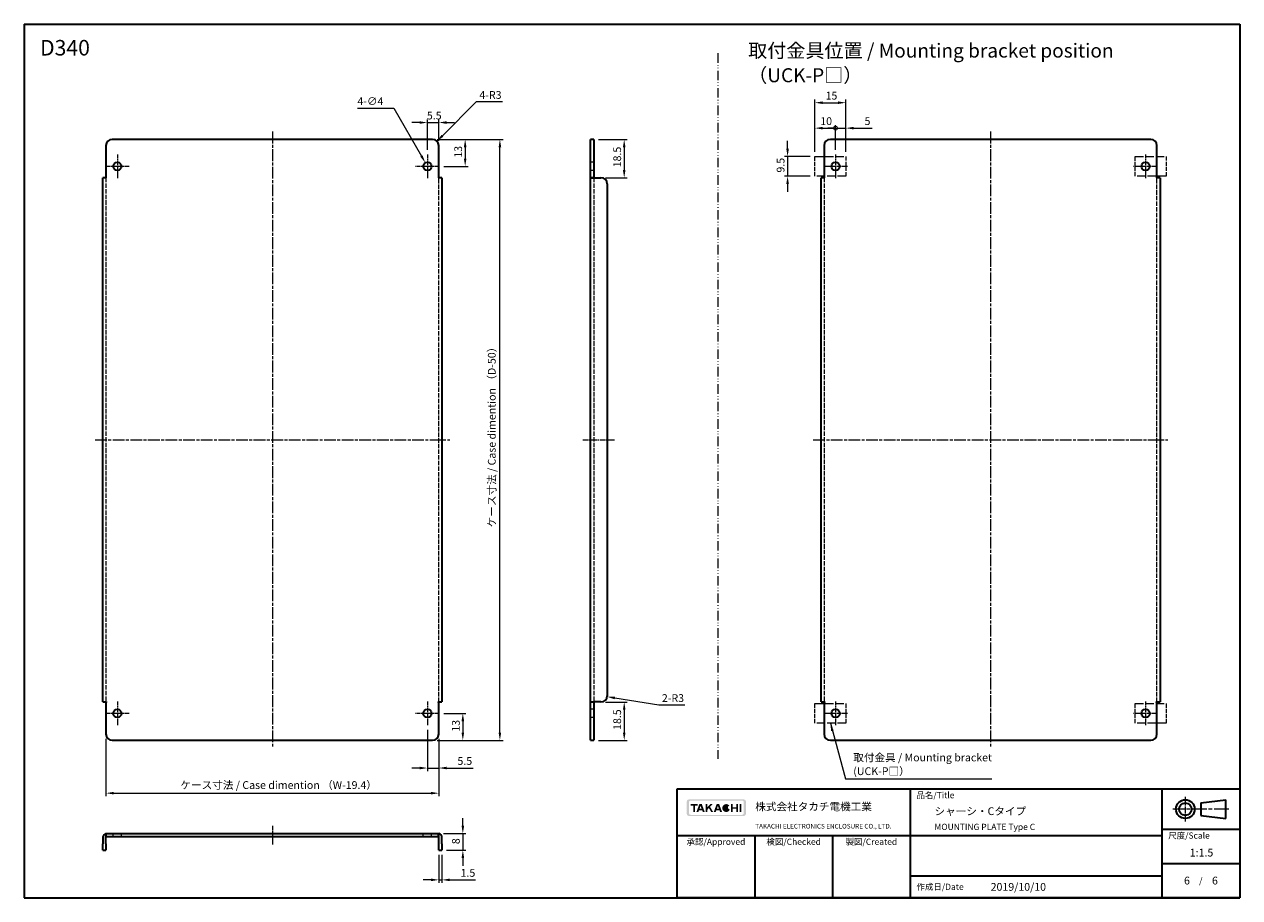
# Model space of a CAD drawing. Units: millimetres. Extents: x 14 to 3193, y 8 to 430.
# Drawn here: x 2606 to 3193, y 8 to 430 of the extents above; entities that cross this region are included whole.
import ezdxf
from ezdxf.enums import TextEntityAlignment as Align

# ---------------------------------------------------------------- set-up
doc = ezdxf.new("R2010")
doc.units = ezdxf.units.MM
for name, pattern in [('CHAIN', [0.3543, 0.2362, -0.0295, 0.0591, -0.0295]), ('DASH_DOUBLE_DOT', [0.4398, 0.24, -0.06, 0.0098, -0.06, 0.01, -0.06]), ('DASHED', [0.2067, 0.1654, -0.0413])]:
    doc.linetypes.add(name, pattern=pattern)
doc.layers.get('Defpoints').update_dxf_attribs({"lineweight": 25})
for name, color, linetype, lineweight in [('Border (ISO)', 7, 'Continuous', 35), ('Dimension (ISO)', 7, 'Continuous', 18), ('Dimension (ISO) @ 1', 7, 'Continuous', 18), ('Hidden (ISO)', 7, 'DASHED', 18), ('Sketch Geometry (ISO)', 7, 'Continuous', 18), ('Symbol (ISO) @ 1', 7, 'Continuous', 18), ('Title (ISO)', 7, 'Continuous', 35), ('Visible (ISO)', 7, 'Continuous', 35)]:
    doc.layers.add(name, color=color, linetype=linetype, lineweight=lineweight)
for name, color, linetype, lineweight, true_color in [('Center Mark (ISO)', 7, 'Continuous', 18, 0x80ffff), ('Centerline (ISO)', 7, 'Continuous', 18, 0x80ffff), ('Hatch (ISO)', 1, 'Continuous', 18, 0xff0000)]:
    doc.layers.add(name, color=color, linetype=linetype, lineweight=lineweight, true_color=true_color)
doc.styles.add('Note Text (TK)', font='txt')
doc.styles.add('文字スタイル67', font='arial.ttf')
doc.dimstyles.new('Default - Method 1b (TK)', dxfattribs={"dimtxt": 2.5, "dimasz": 2.5, "dimexe": 1, "dimexo": 1.5, "dimgap": 1, "dimtad": 1, "dimtoh": 1, "dimrnd": 1e-08, "dimdsep": 46, "dimtxsty": 'Note Text (TK)', "dimcen": 0.09, "dimdle": 5, "dimclrd": 100, "dimclre": 100, "dimclrt": 7, "dimadec": 1, "dimazin": 1, "dimtfac": 1, "dimtmove": 0, "dimatfit": 3, "dimfxl": 0, "dimtolj": 1, "dimlwd": -1, "dimlwe": -1, "dimarcsym": 0})
doc.dimstyles.new('Default - Method 1b (TK)$7', dxfattribs={"dimtxt": 2.5, "dimasz": 2.5, "dimexe": 1, "dimexo": 1.5, "dimgap": 1, "dimtad": 1, "dimtoh": 1, "dimrnd": 1e-08, "dimdsep": 46, "dimtxsty": 'Note Text (TK)', "dimcen": 0.09, "dimdle": 5, "dimclrd": 256, "dimclre": 100, "dimclrt": 7, "dimadec": 1, "dimazin": 1, "dimtfac": 1, "dimtmove": 0, "dimatfit": 3, "dimfxl": 0, "dimtolj": 1, "dimlwd": -1, "dimlwe": -1, "dimarcsym": 0})

# ---------------------------------------------------------------- blocks, each defined once
blk = doc.blocks.new('図面枠 tk図枠')
at = {"layer": 'Border (ISO)'}
for p, q in [((14.5, 289), (405.5, 289)), ((14.5, 289), (14.5, 8)), ((405.5, 289), (405.5, 8)), ((14.5, 8), (405.5, 8))]:
    blk.add_line(p, q, dxfattribs=at)
blk = doc.blocks.new('表題欄 tk表題欄')
at = {"layer": 'Hatch (ISO)'}
h = blk.add_hatch(color=256, dxfattribs=at)
edge = h.paths.add_edge_path(flags=0)
edge.add_arc((95.58, 236.3), 0.596, 270, 360)
edge.add_line((96.17, 236.3), (96.17, 239.71))
edge.add_arc((95.58, 239.71), 0.596, 0, 90)
edge.add_line((95.58, 240.31), (79.14, 240.31))
edge.add_arc((79.14, 239.71), 0.596, 90, 180)
edge.add_line((78.54, 239.71), (78.54, 236.3))
edge.add_arc((79.14, 236.3), 0.596, 180, 270)
edge.add_line((79.14, 235.7), (95.58, 235.7))
edge = h.paths.add_edge_path()
edge.add_line((77.84, 239.96), (77.84, 236.05))
edge.add_arc((78.54, 236.05), 0.702, 180, 270)
edge.add_line((78.54, 235.35), (96.17, 235.35))
edge.add_arc((96.17, 236.05), 0.702, 270, 360)
edge.add_line((96.87, 236.05), (96.87, 239.96))
edge.add_arc((96.17, 239.96), 0.702, 0, 90)
edge.add_line((96.17, 240.66), (78.54, 240.66))
edge.add_arc((78.54, 239.96), 0.702, 90, 180)
for points in [[(79.07, 239.15), (79.07, 238.66), (79.92, 238.66), (79.92, 236.66), (80.51, 236.66), (80.51, 238.66), (81.36, 238.66), (81.36, 239.15)], [(85.68, 236.66), (84.94, 237.89), (84.42, 237.32), (84.42, 236.66), (83.9, 236.66), (83.9, 239.15), (84.42, 239.15), (84.42, 238.1), (85.39, 239.15), (86.11, 239.15), (85.32, 238.3), (86.3, 236.66)], [(92.09, 239.15), (92.09, 236.66), (92.61, 236.66), (92.61, 237.66), (93.77, 237.66), (93.77, 236.66), (94.29, 236.66), (94.29, 239.15), (93.77, 239.15), (93.77, 238.15), (92.61, 238.15), (92.61, 239.15)], [(94.84, 239.15), (94.84, 236.66), (95.36, 236.66), (95.36, 239.15)]]:
    blk.add_hatch(color=256, dxfattribs=at).paths.add_polyline_path(points)
h = blk.add_hatch(color=256, dxfattribs=at)
h.paths.add_polyline_path([(82.59, 237.71), (81.95, 237.71), (82.27, 238.58)], flags=0)
h.paths.add_polyline_path([(82.78, 237.2), (81.76, 237.2), (81.57, 236.66), (80.95, 236.66), (81.86, 239.15), (82.68, 239.15), (83.59, 236.66), (82.98, 236.66)])
h = blk.add_hatch(color=256, dxfattribs=at)
h.paths.add_polyline_path([(87.53, 237.71), (88.16, 237.71), (87.85, 238.58)], flags=0)
h.paths.add_polyline_path([(87.14, 236.66), (87.34, 237.2), (88.35, 237.2), (88.55, 236.66), (89.17, 236.66), (88.25, 239.15), (87.44, 239.15), (86.52, 236.66)])
h = blk.add_hatch(color=256, dxfattribs=at)
edge = h.paths.add_edge_path()
edge.add_arc((90.52, 237.9), 1.27, 38.5505, 336.582)
edge.add_line((91.69, 237.4), (91.17, 237.62))
edge.add_ellipse((90.52, 237.9), major_axis=(0, -0.8), ratio=0.867347, start_angle=124.651, end_angle=429.4109, ccw=False)
edge.add_line((91.09, 238.36), (91.52, 238.7))
at = {"layer": 'Title (ISO)'}
for p, q in [((74.71, 244.05), (255.71, 244.05)), ((74.71, 209.05), (74.71, 244.05)), ((149.71, 244.05), (149.71, 209.05)), ((230.71, 244.05), (230.71, 209.05)), ((255.71, 244.05), (255.71, 209.05)), ((243.21, 239.55), (251.21, 240.55)), ((243.21, 239.55), (243.21, 235.55)), ((251.21, 234.55), (251.21, 240.55)), ((243.21, 235.55), (251.21, 234.55)), ((230.71, 231.05), (255.71, 231.05)), ((74.71, 229.05), (230.71, 229.05)), ((99.71, 229.05), (99.71, 209.05)), ((124.71, 229.05), (124.71, 209.05)), ((230.71, 220.05), (255.71, 220.05)), ((149.71, 216.05), (230.71, 216.05)), ((255.71, 209.05), (74.71, 209.05))]:
    blk.add_line(p, q, dxfattribs=at)
at = {"layer": 'Title (ISO)', "color": 4, "linetype": 'CHAIN', "lineweight": 18, "ltscale": 8.88956, "true_color": 0x00ffff}
blk.add_line((238.21, 241.55), (238.21, 233.55), dxfattribs=at)
at = {"layer": 'Title (ISO)', "color": 4, "linetype": 'CHAIN', "lineweight": 18, "ltscale": 20.001633, "true_color": 0x00ffff}
blk.add_line((252.21, 237.55), (234.21, 237.55), dxfattribs=at)
at = {"layer": 'Title (ISO)'}
for radius in [3, 2]:
    blk.add_circle((238.21, 237.55), radius, dxfattribs=at)
at = {"layer": 'Title (ISO)', "color": 1, "true_color": 0xff0000, "char_height": 2, "line_spacing_factor": 1.5, "style": 'Note Text (TK)'}
for s, insert, attachment_point in [('\\fＭＳ Ｐゴシック|b0|i0;\\H2.0000;品名/Title', (151.71, 242.05), 4), ('\\fＭＳ Ｐゴシック|b0|i0;\\H2.0000;承認/Approved', (87.21, 227.05), 5), ('\\fＭＳ Ｐゴシック|b0|i0;\\H2.0000;検図/Checked', (112.21, 227.05), 5), ('\\fＭＳ Ｐゴシック|b0|i0;\\H2.0000;製図/Created', (137.21, 227.05), 5), ('\\fＭＳ Ｐゴシック|b0|i0;\\H2.0000;尺度/Scale', (232.71, 229.05), 4), ('\\fＭＳ Ｐゴシック|b0|i0;\\H2.0000;作成日/Date', (151.71, 212.55), 4)]:
    blk.add_mtext(s, dxfattribs=dict(at, insert=insert, attachment_point=attachment_point))
at = {"layer": 'Title (ISO)', "color": 7, "line_spacing_factor": 1.5, "style": 'Note Text (TK)'}
for s, insert, char_height, attachment_point in [('株式会社タカチ電機工業', (99.87, 238.05), 2.5, 4), ('\\fArial|b0|i0;\\H1.4986;TAKACHI ELECTRONICS ENCLOSURE CO., LTD.', (99.87, 232.05), 1.4986, 4), ('\\fＭＳ Ｐゴシック|b0|i0;\\H2.0000;/', (243.21, 214.55), 2, 5)]:
    blk.add_mtext(s, dxfattribs=dict(at, insert=insert, char_height=char_height, attachment_point=attachment_point))
at = {"layer": 'Title (ISO)', "color": 7}
for tag, p, height, style in [('<品名>_001', (157.54, 235.63), 2.5, 'Note Text (TK)'), ('<Title>_001', (157.5, 230.83), 2, '文字スタイル67'), ('<ページ_No.>_001', (237.95, 213.3), 2.5, 'Note Text (TK)'), ('<総ページ数>_001', (246.8, 213.3), 2.5, 'Note Text (TK)'), ('作成日_001', (175.59, 211.28), 2.5, 'Note Text (TK)')]:
    blk.add_attdef(tag, p, '', height=height, dxfattribs=dict(at, style=style))
at = {"layer": 'Title (ISO)', "color": 7, "style": 'Note Text (TK)'}
blk.add_attdef('<尺度>', text='', height=2.5, dxfattribs=at).set_placement((243.21, 223.55), align=Align.MIDDLE_CENTER)
blk = doc.blocks.new('*D85')
at = {"layer": 'Defpoints', "color": 0, "transparency": 16777216}
for p in [(2806.02, 382.09), (2806.02, 370.94), (2800.52, 366.69)]:
    blk.add_point(p, dxfattribs=at)
at = {"layer": 'Dimension (ISO)', "color": 100, "transparency": 16777216}
for p, q in [((2796.77, 382.09), (2793.02, 382.09)), ((2800.52, 368.94), (2800.52, 383.59)), ((2800.52, 382.09), (2806.02, 382.09)), ((2806.02, 373.19), (2806.02, 383.59)), ((2809.77, 382.09), (2813.52, 382.09))]:
    blk.add_line(p, q, dxfattribs=at)
for points in [[(2796.77, 382.71), (2796.77, 381.46), (2800.52, 382.09)], [(2809.77, 382.71), (2809.77, 381.46), (2806.02, 382.09)]]:
    blk.add_solid(points, dxfattribs=at)
at = {"layer": 'Dimension (ISO)', "color": 7, "transparency": 16777216, "insert": (2800.27, 385.46), "char_height": 3.75, "attachment_point": 4, "style": 'Note Text (TK)'}
blk.add_mtext('\\A1;5.5', dxfattribs=at)
blk = doc.blocks.new('*D86')
at = {"layer": 'Defpoints', "color": 0, "transparency": 16777216}
for p in [(2803.02, 373.94), (2806.27, 360.94), (2818.74, 360.94)]:
    blk.add_point(p, dxfattribs=at)
at = {"layer": 'Dimension (ISO)', "color": 100, "transparency": 16777216}
for p, q in [((2805.27, 373.94), (2820.24, 373.94)), ((2818.74, 370.19), (2818.74, 364.69)), ((2808.52, 360.94), (2820.24, 360.94))]:
    blk.add_line(p, q, dxfattribs=at)
for points in [[(2818.12, 370.19), (2819.37, 370.19), (2818.74, 373.94)], [(2818.12, 364.69), (2819.37, 364.69), (2818.74, 360.94)]]:
    blk.add_solid(points, dxfattribs=at)
at = {"layer": 'Dimension (ISO)', "color": 7, "transparency": 16777216, "insert": (2815.37, 365.14), "char_height": 3.75, "attachment_point": 4, "rotation": 90, "style": 'Note Text (TK)'}
blk.add_mtext('\\A1;13', dxfattribs=at)
blk = doc.blocks.new('*D87')
at = {"layer": 'Defpoints', "color": 0, "transparency": 16777216}
for p in [(2806.27, 96.94), (2803.02, 83.94), (2817.62, 83.94)]:
    blk.add_point(p, dxfattribs=at)
at = {"layer": 'Dimension (ISO)', "color": 100, "transparency": 16777216}
for p, q in [((2808.52, 96.94), (2819.12, 96.94)), ((2817.62, 93.19), (2817.62, 87.69)), ((2805.27, 83.94), (2819.12, 83.94))]:
    blk.add_line(p, q, dxfattribs=at)
for points in [[(2817, 93.19), (2818.25, 93.19), (2817.62, 96.94)], [(2817, 87.69), (2818.25, 87.69), (2817.62, 83.94)]]:
    blk.add_solid(points, dxfattribs=at)
at = {"layer": 'Dimension (ISO)', "color": 7, "transparency": 16777216, "insert": (2814.25, 88.14), "char_height": 3.75, "attachment_point": 4, "rotation": 90, "style": 'Note Text (TK)'}
blk.add_mtext('\\A1;13', dxfattribs=at)
blk = doc.blocks.new('*D88')
at = {"layer": 'Defpoints', "color": 0, "transparency": 16777216}
for p in [(2800.52, 91.19), (2806.02, 86.94), (2806.02, 70.57)]:
    blk.add_point(p, dxfattribs=at)
at = {"layer": 'Dimension (ISO)', "color": 100, "transparency": 16777216}
for p, q in [((2800.52, 88.94), (2800.52, 69.07)), ((2806.02, 84.69), (2806.02, 69.07)), ((2796.77, 70.57), (2793.02, 70.57)), ((2800.52, 70.57), (2806.02, 70.57)), ((2809.77, 70.57), (2822.53, 70.57))]:
    blk.add_line(p, q, dxfattribs=at)
for points in [[(2796.77, 71.2), (2796.77, 69.95), (2800.52, 70.57)], [(2809.77, 71.2), (2809.77, 69.95), (2806.02, 70.57)]]:
    blk.add_solid(points, dxfattribs=at)
at = {"layer": 'Dimension (ISO)', "color": 7, "transparency": 16777216, "insert": (2815.02, 73.95), "char_height": 3.75, "attachment_point": 4, "style": 'Note Text (TK)'}
blk.add_mtext('\\A1;5.5', dxfattribs=at)
blk = doc.blocks.new('*D89')
at = {"layer": 'Defpoints', "color": 0, "transparency": 16777216}
for p in [(2803.02, 373.94), (2835.5, 373.94), (2803.02, 83.94)]:
    blk.add_point(p, dxfattribs=at)
at = {"layer": 'Dimension (ISO)', "color": 100, "transparency": 16777216}
for p, q in [((2805.27, 373.94), (2837, 373.94)), ((2835.5, 87.69), (2835.5, 370.19)), ((2805.27, 83.94), (2837, 83.94))]:
    blk.add_line(p, q, dxfattribs=at)
for points in [[(2834.88, 370.19), (2836.13, 370.19), (2835.5, 373.94)], [(2834.88, 87.69), (2836.13, 87.69), (2835.5, 83.94)]]:
    blk.add_solid(points, dxfattribs=at)
at = {"layer": 'Dimension (ISO)', "color": 7, "transparency": 16777216, "insert": (2831.59, 185.6), "char_height": 3.75, "attachment_point": 4, "rotation": 90, "style": 'Note Text (TK)'}
blk.add_mtext('\\A1; ケース寸法 / Case dimention （D-50）', dxfattribs=at)
blk = doc.blocks.new('*D90')
at = {"layer": 'Defpoints', "color": 0, "transparency": 16777216}
for p in [(2645.42, 86.94), (2806.02, 86.94), (2806.02, 58.44)]:
    blk.add_point(p, dxfattribs=at)
at = {"layer": 'Dimension (ISO)', "color": 100, "transparency": 16777216}
for p, q in [((2645.42, 84.69), (2645.42, 56.94)), ((2806.02, 84.69), (2806.02, 56.94)), ((2649.17, 58.44), (2802.27, 58.44))]:
    blk.add_line(p, q, dxfattribs=at)
for points in [[(2649.17, 59.07), (2649.17, 57.82), (2645.42, 58.44)], [(2802.27, 59.07), (2802.27, 57.82), (2806.02, 58.44)]]:
    blk.add_solid(points, dxfattribs=at)
at = {"layer": 'Dimension (ISO)', "color": 7, "transparency": 16777216, "insert": (2680.2, 62.36), "char_height": 3.75, "attachment_point": 4, "style": 'Note Text (TK)'}
blk.add_mtext('\\A1; ケース寸法 / Case dimention （W-19.4）', dxfattribs=at)
blk = doc.blocks.new('*D91')
at = {"layer": 'Defpoints', "color": 0, "transparency": 16777216}
for p in [(2806.02, 30.94), (2807.52, 30.94), (2807.52, 16.6)]:
    blk.add_point(p, dxfattribs=at)
at = {"layer": 'Dimension (ISO)', "color": 100, "transparency": 16777216}
for p, q in [((2806.02, 28.69), (2806.02, 15.1)), ((2807.52, 28.69), (2807.52, 15.1)), ((2802.27, 16.6), (2798.52, 16.6)), ((2806.02, 16.6), (2807.52, 16.6)), ((2811.27, 16.6), (2823.73, 16.6))]:
    blk.add_line(p, q, dxfattribs=at)
for points in [[(2802.27, 17.22), (2802.27, 15.97), (2806.02, 16.6)], [(2811.27, 17.22), (2811.27, 15.97), (2807.52, 16.6)]]:
    blk.add_solid(points, dxfattribs=at)
at = {"layer": 'Dimension (ISO)', "color": 7, "transparency": 16777216, "insert": (2816.52, 19.97), "char_height": 3.75, "attachment_point": 4, "style": 'Note Text (TK)'}
blk.add_mtext('\\A1;1.5', dxfattribs=at)
blk = doc.blocks.new('*D92')
at = {"layer": 'Defpoints', "color": 0, "transparency": 16777216}
for p in [(2806.02, 38.94), (2807.52, 30.94), (2817.62, 30.94)]:
    blk.add_point(p, dxfattribs=at)
at = {"layer": 'Dimension (ISO)', "color": 100, "transparency": 16777216}
for p, q in [((2817.62, 42.69), (2817.62, 46.44)), ((2808.27, 38.94), (2819.12, 38.94)), ((2817.62, 38.94), (2817.62, 30.94)), ((2809.77, 30.94), (2819.12, 30.94)), ((2817.62, 27.19), (2817.62, 23.44))]:
    blk.add_line(p, q, dxfattribs=at)
for points in [[(2817, 42.69), (2818.25, 42.69), (2817.62, 38.94)], [(2817, 27.19), (2818.25, 27.19), (2817.62, 30.94)]]:
    blk.add_solid(points, dxfattribs=at)
at = {"layer": 'Dimension (ISO)', "color": 7, "transparency": 16777216, "insert": (2814.25, 33.83), "char_height": 3.75, "attachment_point": 4, "rotation": 90, "style": 'Note Text (TK)'}
blk.add_mtext('\\A1;8', dxfattribs=at)
blk = doc.blocks.new('*D93')
at = {"layer": 'Defpoints', "color": 0, "transparency": 16777216}
for p in [(2803.02, 370.94), (2805.14, 373.07)]:
    blk.add_point(p, dxfattribs=at)
at = {"layer": 'Dimension (ISO)', "color": 100, "transparency": 16777216}
for p, q in [((2824.09, 392.02), (2807.79, 375.72)), ((2836.72, 392.02), (2824.09, 392.02))]:
    blk.add_line(p, q, dxfattribs=at)
blk.add_solid([(2807.35, 376.16), (2808.23, 375.28), (2805.14, 373.07)], dxfattribs=at)
at = {"layer": 'Dimension (ISO)', "color": 7, "transparency": 16777216, "insert": (2825.59, 395.39), "char_height": 3.75, "attachment_point": 4, "style": 'Note Text (TK)'}
blk.add_mtext('\\A1;4-R3', dxfattribs=at)
blk = doc.blocks.new('*D94')
at = {"layer": 'Defpoints', "color": 0, "transparency": 16777216}
for p in [(2799.52, 362.68), (2801.52, 359.21)]:
    blk.add_point(p, dxfattribs=at)
at = {"layer": 'Dimension (ISO)', "color": 100, "transparency": 16777216}
for p, q in [((2766.73, 389.02), (2784.31, 389.02)), ((2784.31, 389.02), (2797.64, 365.92)), ((2800.38, 360.94), (2800.65, 360.94)), ((2800.52, 360.81), (2800.52, 361.08))]:
    blk.add_line(p, q, dxfattribs=at)
blk.add_solid([(2798.19, 366.24), (2797.1, 365.61), (2799.52, 362.68)], dxfattribs=at)
at = {"layer": 'Dimension (ISO)', "color": 7, "transparency": 16777216, "insert": (2766.73, 392.39), "char_height": 3.75, "attachment_point": 4, "style": 'Note Text (TK)'}
blk.add_mtext('\\A1;4-∅4', dxfattribs=at)
blk = doc.blocks.new('*D95')
at = {"layer": 'Defpoints', "color": 0, "transparency": 16777216}
for p in [(2880.76, 373.94), (2884.26, 355.44), (2895.49, 355.44)]:
    blk.add_point(p, dxfattribs=at)
at = {"layer": 'Dimension (ISO)', "color": 100, "transparency": 16777216}
for p, q in [((2883.01, 373.94), (2896.99, 373.94)), ((2895.49, 370.19), (2895.49, 359.19)), ((2886.51, 355.44), (2896.99, 355.44))]:
    blk.add_line(p, q, dxfattribs=at)
for points in [[(2894.86, 370.19), (2896.11, 370.19), (2895.49, 373.94)], [(2894.86, 359.19), (2896.11, 359.19), (2895.49, 355.44)]]:
    blk.add_solid(points, dxfattribs=at)
at = {"layer": 'Dimension (ISO)', "color": 7, "transparency": 16777216, "insert": (2892.11, 360.48), "char_height": 3.75, "attachment_point": 4, "rotation": 90, "style": 'Note Text (TK)'}
blk.add_mtext('\\A1;18.5', dxfattribs=at)
blk = doc.blocks.new('*D96')
at = {"layer": 'Defpoints', "color": 0, "transparency": 16777216}
for p in [(2884.26, 102.44), (2880.76, 83.94), (2895.49, 83.94)]:
    blk.add_point(p, dxfattribs=at)
at = {"layer": 'Dimension (ISO)', "color": 100, "transparency": 16777216}
for p, q in [((2886.51, 102.44), (2896.99, 102.44)), ((2895.49, 98.69), (2895.49, 87.69)), ((2883.01, 83.94), (2896.99, 83.94))]:
    blk.add_line(p, q, dxfattribs=at)
for points in [[(2894.86, 98.69), (2896.11, 98.69), (2895.49, 102.44)], [(2894.86, 87.69), (2896.11, 87.69), (2895.49, 83.94)]]:
    blk.add_solid(points, dxfattribs=at)
at = {"layer": 'Dimension (ISO)', "color": 7, "transparency": 16777216, "insert": (2892.11, 88.98), "char_height": 3.75, "attachment_point": 4, "rotation": 90, "style": 'Note Text (TK)'}
blk.add_mtext('\\A1;18.5', dxfattribs=at)
blk = doc.blocks.new('*D97')
at = {"layer": 'Defpoints', "color": 0, "transparency": 16777216}
for p in [(2884.26, 105.44), (2887.23, 104.97)]:
    blk.add_point(p, dxfattribs=at)
at = {"layer": 'Dimension (ISO)', "color": 100, "transparency": 16777216}
for p, q in [((2912.17, 100.95), (2890.93, 104.37)), ((2924.71, 100.95), (2912.17, 100.95))]:
    blk.add_line(p, q, dxfattribs=at)
blk.add_solid([(2891.03, 104.99), (2890.83, 103.75), (2887.23, 104.97)], dxfattribs=at)
at = {"layer": 'Dimension (ISO)', "color": 7, "transparency": 16777216, "insert": (2913.67, 104.33), "char_height": 3.75, "attachment_point": 4, "style": 'Note Text (TK)'}
blk.add_mtext('\\A1;2-R3', dxfattribs=at)
blk = doc.blocks.new('_DotSmall')
at = {"color": 0, "linetype": 'ByBlock', "const_width": 0.5}
blk.add_lwpolyline([(-0.0625, 0, 1), (0.0625, 0, 1)], format="xyb", close=True, dxfattribs=at)
blk = doc.blocks.new('*D98')
at = {"layer": 'Defpoints', "color": 0, "transparency": 16777216}
for p in [(2997.46, 379.39), (2987.46, 365.69), (2997.46, 366.69)]:
    blk.add_point(p, dxfattribs=at)
at = {"layer": 'Dimension (ISO)', "color": 100, "transparency": 16777216}
for p, q in [((2987.46, 367.94), (2987.46, 380.89)), ((2991.21, 379.39), (2997.46, 379.39)), ((2997.46, 368.94), (2997.46, 380.89))]:
    blk.add_line(p, q, dxfattribs=at)
blk.add_solid([(2991.21, 380.01), (2991.21, 378.76), (2987.46, 379.39)], dxfattribs=at)
at = {"layer": 'Dimension (ISO)', "color": 100, "transparency": 16777216, "xscale": 3.75, "yscale": 3.75, "zscale": 3.75}
blk.add_blockref('_DotSmall', (2997.46, 379.39), dxfattribs=at)
at = {"layer": 'Dimension (ISO)', "color": 7, "transparency": 16777216, "insert": (2990.11, 382.76), "char_height": 3.75, "attachment_point": 4, "style": 'Note Text (TK)'}
blk.add_mtext('\\A1;10', dxfattribs=at)
blk = doc.blocks.new('*D99')
at = {"layer": 'Defpoints', "color": 0, "transparency": 16777216}
for p in [(3002.46, 379.39), (2997.46, 366.69), (3002.46, 365.69)]:
    blk.add_point(p, dxfattribs=at)
at = {"layer": 'Dimension (ISO)', "color": 100, "transparency": 16777216}
for p, q in [((2997.46, 379.39), (2993.71, 379.39)), ((2997.46, 368.94), (2997.46, 380.89)), ((2997.46, 379.39), (3002.46, 379.39)), ((3002.46, 367.94), (3002.46, 380.89)), ((3006.21, 379.39), (3015.14, 379.39))]:
    blk.add_line(p, q, dxfattribs=at)
blk.add_solid([(3006.21, 380.01), (3006.21, 378.76), (3002.46, 379.39)], dxfattribs=at)
at = {"layer": 'Dimension (ISO)', "color": 100, "transparency": 16777216, "xscale": 3.75, "yscale": 3.75, "zscale": 3.75}
blk.add_blockref('_DotSmall', (2997.46, 379.39), dxfattribs=at)
at = {"layer": 'Dimension (ISO)', "color": 7, "transparency": 16777216, "insert": (3011.46, 382.76), "char_height": 3.75, "attachment_point": 4, "style": 'Note Text (TK)'}
blk.add_mtext('\\A1;5', dxfattribs=at)
blk = doc.blocks.new('*D100')
at = {"layer": 'Defpoints', "color": 0, "transparency": 16777216}
for p in [(3002.46, 391.67), (2987.46, 365.69), (3002.46, 365.69)]:
    blk.add_point(p, dxfattribs=at)
at = {"layer": 'Dimension (ISO)', "color": 100, "transparency": 16777216}
for p, q in [((2987.46, 367.94), (2987.46, 393.17)), ((3002.46, 367.94), (3002.46, 393.17)), ((2991.21, 391.67), (2998.71, 391.67))]:
    blk.add_line(p, q, dxfattribs=at)
for points in [[(2991.21, 392.3), (2991.21, 391.05), (2987.46, 391.67)], [(2998.71, 392.3), (2998.71, 391.05), (3002.46, 391.67)]]:
    blk.add_solid(points, dxfattribs=at)
at = {"layer": 'Dimension (ISO)', "color": 7, "transparency": 16777216, "insert": (2992.66, 395.05), "char_height": 3.75, "attachment_point": 4, "style": 'Note Text (TK)'}
blk.add_mtext('\\A1;15', dxfattribs=at)
blk = doc.blocks.new('*D101')
at = {"layer": 'Defpoints', "color": 0, "transparency": 16777216}
for p in [(2987.46, 365.69), (2974.33, 356.19), (2987.46, 356.19)]:
    blk.add_point(p, dxfattribs=at)
at = {"layer": 'Dimension (ISO)', "color": 100, "transparency": 16777216}
for p, q in [((2974.33, 369.44), (2974.33, 373.19)), ((2985.21, 365.69), (2972.83, 365.69)), ((2974.33, 365.69), (2974.33, 356.19)), ((2985.21, 356.19), (2972.83, 356.19)), ((2974.33, 352.44), (2974.33, 348.69))]:
    blk.add_line(p, q, dxfattribs=at)
for points in [[(2973.71, 369.44), (2974.96, 369.44), (2974.33, 365.69)], [(2973.71, 352.44), (2974.96, 352.44), (2974.33, 356.19)]]:
    blk.add_solid(points, dxfattribs=at)
at = {"layer": 'Dimension (ISO)', "color": 7, "transparency": 16777216, "insert": (2970.96, 357.95), "char_height": 3.75, "attachment_point": 4, "rotation": 90, "style": 'Note Text (TK)'}
blk.add_mtext('\\A1;9.5', dxfattribs=at)

msp = doc.modelspace()

# ---------------------------------------------------------------- linework, layer by layer
at = {"layer": 'Center Mark (ISO)', "linetype": 'CHAIN', "ltscale": 8.519156}
for p, q in [((2650.9196, 366.694), (2650.9196, 355.194)), ((2800.5196, 366.694), (2800.5196, 355.194)), ((2997.4645, 366.694), (2997.4645, 355.194)), ((3147.0645, 366.694), (3147.0645, 355.194)), ((2656.6696, 360.944), (2645.1696, 360.944)), ((2806.2696, 360.944), (2794.7696, 360.944)), ((3003.2145, 360.944), (2991.7145, 360.944)), ((3152.8145, 360.944), (3141.3145, 360.944)), ((2650.9196, 102.694), (2650.9196, 91.194)), ((2800.5196, 102.694), (2800.5196, 91.194)), ((2997.4645, 102.694), (2997.4645, 91.194)), ((3147.0645, 102.694), (3147.0645, 91.194)), ((2656.6696, 96.944), (2645.1696, 96.944)), ((2806.2696, 96.944), (2794.7696, 96.944)), ((3003.2145, 96.944), (2991.7145, 96.944)), ((3152.8145, 96.944), (3141.3145, 96.944))]:
    msp.add_line(p, q, dxfattribs=at)
at = {"layer": 'Centerline (ISO)', "linetype": 'CHAIN', "ltscale": 23.990969}
for p, q in [((2725.7196, 377.694), (2725.7196, 80.194)), ((3072.2645, 377.694), (3072.2645, 80.194)), ((2640.1696, 228.944), (2811.2696, 228.944)), ((2986.7145, 228.944), (3157.8145, 228.944))]:
    msp.add_line(p, q, dxfattribs=at)
at = {"layer": 'Centerline (ISO)', "linetype": 'CHAIN', "ltscale": 11.482377}
msp.add_line((2875.5139, 228.944), (2891.0139, 228.944), dxfattribs=at)
at = {"layer": 'Centerline (ISO)', "linetype": 'CHAIN', "ltscale": 6.667144}
msp.add_line((2725.7196, 42.6874), (2725.7196, 33.6874), dxfattribs=at)
at = {"layer": 'Hidden (ISO)', "ltscale": 1.904597}
for p, q in [((2880.7639, 362.944), (2879.2639, 362.944)), ((2880.7639, 358.944), (2879.2639, 358.944)), ((2880.7639, 98.944), (2879.2639, 98.944)), ((2880.7639, 94.944), (2879.2639, 94.944)), ((2645.7296, 37.4374), (2645.7296, 38.9374)), ((2648.9196, 37.4374), (2648.9196, 38.9374)), ((2652.9196, 37.4374), (2652.9196, 38.9374)), ((2798.5196, 37.4374), (2798.5196, 38.9374)), ((2802.5196, 37.4374), (2802.5196, 38.9374)), ((2805.7096, 37.4374), (2805.7096, 38.9374))]:
    msp.add_line(p, q, dxfattribs=at)
at = {"layer": 'Hidden (ISO)', "ltscale": 13.161249}
for p, q in [((2645.4196, 355.444), (2645.4196, 102.444)), ((2806.0196, 102.444), (2806.0196, 355.444)), ((2880.7639, 355.444), (2880.7639, 102.444)), ((2991.9645, 355.444), (2991.9645, 102.444)), ((3152.5645, 102.444), (3152.5645, 355.444))]:
    msp.add_line(p, q, dxfattribs=at)
at = {"layer": 'Hidden (ISO)', "ltscale": 0.382625}
for centre, start, end in [((2645.7196, 37.1374), 90, 99.5940682), ((2805.7196, 37.1374), 80.4059318, 90)]:
    msp.add_arc(centre, 1.8, start, end, dxfattribs=at)
at = {"layer": 'Sketch Geometry (ISO)', "color": 131, "linetype": 'DASH_DOUBLE_DOT', "lineweight": 18, "ltscale": 19.120569, "true_color": 0x80ffff}
msp.add_line((2940.5896, 415.5271), (2940.5896, 74.9534), dxfattribs=at)
at = {"layer": 'Sketch Geometry (ISO)', "color": 211, "linetype": 'DASHED', "lineweight": 18, "ltscale": 24.189648, "true_color": 0xff80ff}
for p, q in [((2987.4645, 365.694), (3002.4645, 365.694)), ((3142.0645, 365.694), (3157.0645, 365.694)), ((3002.4645, 356.194), (2987.4645, 356.194)), ((3157.0645, 356.194), (3142.0645, 356.194)), ((2987.4645, 101.694), (3002.4645, 101.694)), ((3142.0645, 101.694), (3157.0645, 101.694)), ((3002.4645, 92.194), (2987.4645, 92.194)), ((3157.0645, 92.194), (3142.0645, 92.194))]:
    msp.add_line(p, q, dxfattribs=at)
at = {"layer": 'Sketch Geometry (ISO)', "color": 211, "linetype": 'DASHED', "lineweight": 18, "ltscale": 12.062979, "true_color": 0xff80ff}
for p, q in [((2987.4645, 356.194), (2987.4645, 365.694)), ((3002.4645, 365.694), (3002.4645, 356.194)), ((3142.0645, 356.194), (3142.0645, 365.694)), ((3157.0645, 365.694), (3157.0645, 356.194)), ((2987.4645, 92.194), (2987.4645, 101.694)), ((3002.4645, 101.694), (3002.4645, 92.194)), ((3142.0645, 92.194), (3142.0645, 101.694)), ((3157.0645, 101.694), (3157.0645, 92.194))]:
    msp.add_line(p, q, dxfattribs=at)
at = {"layer": 'Visible (ISO)'}
for p, q in [((2645.4196, 370.944), (2645.4196, 355.454)), ((2803.0196, 373.944), (2648.4196, 373.944)), ((2806.0196, 355.454), (2806.0196, 370.944)), ((2879.2639, 370.944), (2879.2639, 373.944)), ((2880.7639, 373.944), (2879.2639, 373.944)), ((2879.2639, 355.454), (2879.2639, 370.944)), ((2880.7639, 373.944), (2880.7639, 370.944)), ((2880.7639, 370.944), (2880.7639, 355.454)), ((2991.9645, 370.944), (2991.9645, 355.454)), ((3149.5645, 373.944), (2994.9645, 373.944)), ((3152.5645, 355.454), (3152.5645, 370.944)), ((2643.9196, 102.444), (2643.9196, 355.444)), ((2645.7196, 355.444), (2643.9196, 355.444)), ((2645.4196, 355.454), (2645.7296, 355.454)), ((2645.7296, 355.444), (2645.7196, 355.444)), ((2645.7296, 355.454), (2645.7296, 355.444)), ((2805.7096, 355.444), (2805.7096, 355.454)), ((2805.7096, 355.454), (2806.0196, 355.454)), ((2805.7196, 355.444), (2805.7096, 355.444)), ((2807.5196, 355.444), (2805.7196, 355.444)), ((2807.5196, 355.444), (2807.5196, 102.444)), ((2879.2639, 355.444), (2879.2639, 355.454)), ((2879.2639, 355.454), (2880.7639, 355.454)), ((2879.2639, 102.444), (2879.2639, 355.444)), ((2881.0639, 355.444), (2879.2639, 355.444)), ((2880.7639, 355.454), (2880.7639, 355.444)), ((2881.0639, 355.444), (2884.2639, 355.444)), ((2887.2639, 352.444), (2887.2639, 105.444)), ((2990.4645, 102.444), (2990.4645, 355.444)), ((2992.2645, 355.444), (2990.4645, 355.444)), ((2991.9645, 355.454), (2992.2745, 355.454)), ((2992.2745, 355.444), (2992.2645, 355.444)), ((2992.2745, 355.454), (2992.2745, 355.444)), ((3152.2545, 355.444), (3152.2545, 355.454)), ((3152.2545, 355.454), (3152.5645, 355.454)), ((3152.2645, 355.444), (3152.2545, 355.444)), ((3154.0645, 355.444), (3152.2645, 355.444)), ((3154.0645, 355.444), (3154.0645, 102.444)), ((2643.9196, 102.444), (2645.7196, 102.444)), ((2645.7296, 102.434), (2645.4196, 102.434)), ((2645.4196, 102.434), (2645.4196, 86.944)), ((2645.7196, 102.444), (2645.7296, 102.444)), ((2645.7296, 102.444), (2645.7296, 102.434)), ((2805.7096, 102.434), (2805.7096, 102.444)), ((2805.7096, 102.444), (2805.7196, 102.444)), ((2806.0196, 102.434), (2805.7096, 102.434)), ((2805.7196, 102.444), (2807.5196, 102.444)), ((2806.0196, 86.944), (2806.0196, 102.434)), ((2879.2639, 102.434), (2879.2639, 102.444)), ((2879.2639, 102.444), (2881.0639, 102.444)), ((2879.2639, 86.944), (2879.2639, 102.434)), ((2880.7639, 102.434), (2879.2639, 102.434)), ((2880.7639, 102.444), (2880.7639, 102.434)), ((2880.7639, 102.434), (2880.7639, 86.944)), ((2884.2639, 102.444), (2881.0639, 102.444)), ((2990.4645, 102.444), (2992.2645, 102.444)), ((2992.2745, 102.434), (2991.9645, 102.434)), ((2991.9645, 102.434), (2991.9645, 86.944)), ((2992.2645, 102.444), (2992.2745, 102.444)), ((2992.2745, 102.444), (2992.2745, 102.434)), ((3152.2545, 102.434), (3152.2545, 102.444)), ((3152.2545, 102.444), (3152.2645, 102.444)), ((3152.5645, 102.434), (3152.2545, 102.434)), ((3152.2645, 102.444), (3154.0645, 102.444)), ((3152.5645, 86.944), (3152.5645, 102.434)), ((2648.4196, 83.944), (2803.0196, 83.944)), ((2879.2639, 83.944), (2879.2639, 86.944)), ((2879.2639, 83.944), (2880.7639, 83.944)), ((2880.7639, 86.944), (2880.7639, 83.944)), ((2994.9645, 83.944), (3149.5645, 83.944)), ((2643.9196, 37.1374), (2643.9196, 33.9374)), ((2645.4196, 38.9374), (2648.4196, 38.9374)), ((2645.4196, 38.9374), (2645.4196, 37.4374)), ((2648.4196, 37.4374), (2645.4196, 37.4374)), ((2645.4196, 33.9374), (2645.4196, 37.1374)), ((2648.4196, 38.9374), (2803.0196, 38.9374)), ((2803.0196, 37.4374), (2648.4196, 37.4374)), ((2803.0196, 38.9374), (2806.0196, 38.9374)), ((2806.0196, 37.4374), (2803.0196, 37.4374)), ((2806.0196, 37.4374), (2806.0196, 38.9374)), ((2806.0196, 33.9374), (2806.0196, 37.1374)), ((2807.5196, 33.9374), (2807.5196, 37.1374)), ((2643.9196, 30.9374), (2643.9196, 33.9374)), ((2643.9196, 30.9374), (2645.4196, 30.9374)), ((2645.4196, 33.9374), (2645.4196, 30.9374)), ((2806.0196, 30.9374), (2806.0196, 33.9374)), ((2806.0196, 30.9374), (2807.5196, 30.9374)), ((2807.5196, 33.9374), (2807.5196, 30.9374))]:
    msp.add_line(p, q, dxfattribs=at)
for centre in [(2650.9196, 360.944), (2800.5196, 360.944), (2997.4645, 360.944), (3147.0645, 360.944), (2650.9196, 96.944), (2800.5196, 96.944), (2997.4645, 96.944), (3147.0645, 96.944)]:
    msp.add_circle(centre, 2, dxfattribs=at)
for centre, radius, start, end in [((2648.4196, 370.944), 3, 90, 180), ((2803.0196, 370.944), 3, 0, 90), ((2994.9645, 370.944), 3, 90, 180), ((3149.5645, 370.944), 3, 0, 90), ((2884.2639, 352.444), 3, 0, 90), ((2884.2639, 105.444), 3, 270, 0), ((2648.4196, 86.944), 3, 180, 270), ((2803.0196, 86.944), 3, 270, 0), ((2994.9645, 86.944), 3, 180, 270), ((3149.5645, 86.944), 3, 270, 0), ((2645.7196, 37.1374), 1.8, 99.5940682, 180), ((2645.7196, 37.1374), 0.3, 90, 180), ((2805.7196, 37.1374), 0.3, 0, 90), ((2805.7196, 37.1374), 1.8, 0, 80.4059318)]:
    msp.add_arc(centre, radius, start, end, dxfattribs=at)

# ---------------------------------------------------------------- block references
at = {"xscale": 1.5, "yscale": 1.5, "zscale": 1.5}
msp.add_blockref('図面枠 tk図枠', (2584.25, -4), dxfattribs=at)
ref = msp.add_blockref('表題欄 tk表題欄', (2808.9368, -305.5791), dxfattribs=dict(xscale=1.5, yscale=1.5, zscale=1.5))
ref.add_attrib('<品名>_001', 'シャーシ・Cタイプ', (3045.2443, 47.8693), dxfattribs={"layer": 'Title (ISO)', "color": 7, "height": 3.75, "style": 'Note Text (TK)'})
ref.add_attrib('<尺度>_001', '1:1.5', (3168.402, 27.875), dxfattribs={"layer": 'Title (ISO)', "color": 7, "height": 3.75, "style": 'Note Text (TK)'})
ref.add_attrib('作成日_001', '2019/10/10', (3072.321, 11.343), dxfattribs={"layer": 'Title (ISO)', "color": 7, "height": 3.75, "style": 'Note Text (TK)'})
ref.add_attrib('<Title>_001', 'MOUNTING PLATE Type C', (3045.1889, 40.6644), dxfattribs={"layer": 'Title (ISO)', "color": 7, "height": 3, "style": '文字スタイル67'})
ref.add_attrib('<ページ_No.>_001', '6', (3165.6364, 14.375), dxfattribs={"layer": 'Title (ISO)', "color": 7, "height": 3.75, "style": 'Note Text (TK)'})
ref.add_attrib('<総ページ数>_001', '6', (3179.1364, 14.375), dxfattribs={"layer": 'Title (ISO)', "color": 7, "height": 3.75, "style": 'Note Text (TK)'})

# ---------------------------------------------------------------- texts
at = {"layer": 'Symbol (ISO) @ 1', "color": 7, "style": 'Note Text (TK)'}
for s, insert, char_height, width, attachment_point, line_spacing_factor in [('D340', (2613.5851, 417.222), 7.5, 52.192984, 4, 1.5), ('{\\fＭＳ Ｐゴシック|b0|i0;\\H6.7500;取付金具位置 / Mounting bracket position\\P（UCK-P□）}', (2955.3101, 410.8713), 6.75, 212.628255, 4, 1.058182), ('{取付金具 / Mounting bracket\\P(UCK-P□）}', (3006.0219, 66.0081), 3.75, 69.166667, 7, 1.058182)]:
    msp.add_mtext(s, dxfattribs=dict(at, insert=insert, char_height=char_height, width=width, attachment_point=attachment_point, line_spacing_factor=line_spacing_factor))

# ---------------------------------------------------------------- dimensions: what is measured, and where the dimension line sits
at = {"layer": 'Dimension (ISO) @ 1', "color": 100, "true_color": 0x00ff3f}
dim = msp.add_diameter_dim_2p(p1=(2801.5196, 359.212), p2=(2799.5196, 362.6761), text='4-<>', dimstyle='Default - Method 1b (TK)', override={"dimscale": 1, "dimtxt": 3.75, "dimasz": 3.75, "dimexe": 1.5, "dimexo": 2.25, "dimgap": 1.5, "dimtih": 1, "dimdec": 2, "dimlfac": 1, "dimcen": 0.135, "dimtp": 0, "dimtm": 0, "dimtdec": 2, "dimtix": 0, "dimtofl": 0, "dimtmove": 0, "dimatfit": 3}, dxfattribs=at)
dim.commit()
dim.dimension.update_dxf_attribs({"geometry": '*D94', "text_midpoint": (2772.0007, 389.0156), "dimtype": 131})
for center, mpoint, text, picture, middle in [((2803.0196, 370.944), (2805.1409, 373.0654), '4-<>', '*D93', (2831.1542, 392.0176)), ((2884.2639, 105.444), (2887.2258, 104.9674), '2-<>', '*D97', (2912.1747, 100.9522))]:
    dim = msp.add_radius_dim(center=center, mpoint=mpoint, text=text, dimstyle='Default - Method 1b (TK)', override={"dimscale": 1, "dimtxt": 3.75, "dimasz": 3.75, "dimexe": 1.5, "dimexo": 2.25, "dimgap": 1.5, "dimtih": 1, "dimdec": 2, "dimcen": 0, "dimtp": 0, "dimtm": 0, "dimtdec": 2, "dimtix": 0, "dimtofl": 0, "dimtmove": 0, "dimatfit": 3}, dxfattribs=at)
    dim.commit()
    dim.dimension.update_dxf_attribs({"geometry": picture, "text_midpoint": middle, "dimtype": 132})
for base, p1, p2, angle, override, picture, middle in [((3002.4645, 391.673), (2987.4645, 365.694), (3002.4645, 365.694), 180, {"dimscale": 1, "dimtxt": 3.75, "dimasz": 3.75, "dimexe": 1.5, "dimexo": 2.25, "dimgap": 1.5, "dimtoh": 0, "dimdec": 2, "dimcen": 0.135, "dimtp": 0, "dimtm": 0, "dimtdec": 2, "dimtix": 0, "dimtofl": 0, "dimtmove": 0, "dimatfit": 1}, '*D100', (2994.9645, 391.673)), ((2806.0196, 382.0885), (2800.5196, 366.694), (2806.0196, 370.944), 180, {"dimscale": 1, "dimtxt": 3.75, "dimasz": 3.75, "dimexe": 1.5, "dimexo": 2.25, "dimgap": 1.5, "dimtoh": 0, "dimdec": 2, "dimcen": 0.135, "dimtp": 0, "dimtm": 0, "dimtdec": 2, "dimtix": 0, "dimtofl": 1, "dimtmove": 0, "dimatfit": 1}, '*D85', (2803.2696, 382.0885)), ((2997.4645, 379.3856), (2987.4645, 365.694), (2997.4645, 366.694), 180, {"dimscale": 1, "dimtxt": 3.75, "dimasz": 3.75, "dimexe": 1.5, "dimexo": 2.25, "dimgap": 1.5, "dimtoh": 0, "dimdec": 2, "dimblk2": 'DotSmall', "dimsah": 1, "dimcen": 0.135, "dimdle": 0, "dimtp": 0, "dimtm": 0, "dimtdec": 2, "dimtix": 0, "dimtofl": 1, "dimtmove": 0, "dimatfit": 1}, '*D98', (2992.4495, 379.3856)), ((3002.4645, 379.3856), (2997.4645, 366.694), (3002.4645, 365.694), 180, {"dimscale": 1, "dimtxt": 3.75, "dimasz": 3.75, "dimexe": 1.5, "dimexo": 2.25, "dimgap": 1.5, "dimtoh": 0, "dimdec": 2, "dimblk1": 'DotSmall', "dimsah": 1, "dimcen": 0.135, "dimdle": 0, "dimtp": 0, "dimtm": 0, "dimtdec": 2, "dimtix": 0, "dimtofl": 1, "dimtmove": 0, "dimatfit": 1}, '*D99', (3012.5512, 379.3856)), ((2818.7441, 360.944), (2803.0196, 373.944), (2806.2696, 360.944), 90, {"dimscale": 1, "dimtxt": 3.75, "dimasz": 3.75, "dimexe": 1.5, "dimexo": 2.25, "dimgap": 1.5, "dimtoh": 0, "dimdec": 2, "dimcen": 0.135, "dimtp": 0, "dimtm": 0, "dimtdec": 2, "dimtix": 0, "dimtofl": 0, "dimtmove": 0, "dimatfit": 1}, '*D86', (2818.7441, 367.444)), ((2895.4852, 355.444), (2880.7639, 373.944), (2884.2639, 355.444), 90, {"dimscale": 1, "dimtxt": 3.75, "dimasz": 3.75, "dimexe": 1.5, "dimexo": 2.25, "dimgap": 1.5, "dimtoh": 0, "dimdec": 2, "dimcen": 0.135, "dimtp": 0, "dimtm": 0, "dimtdec": 2, "dimtix": 0, "dimtofl": 0, "dimtmove": 0, "dimatfit": 1}, '*D95', (2895.4852, 364.694)), ((2974.3308, 356.194), (2987.4645, 365.694), (2987.4645, 356.194), 270, {"dimscale": 1, "dimtxt": 3.75, "dimasz": 3.75, "dimexe": 1.5, "dimexo": 2.25, "dimgap": 1.5, "dimtoh": 0, "dimdec": 2, "dimcen": 0.135, "dimtp": 0, "dimtm": 0, "dimtdec": 2, "dimtix": 0, "dimtofl": 1, "dimtmove": 0, "dimatfit": 1}, '*D101', (2974.3308, 360.944)), ((2895.4852, 83.944), (2884.2639, 102.444), (2880.7639, 83.944), 90, {"dimscale": 1, "dimtxt": 3.75, "dimasz": 3.75, "dimexe": 1.5, "dimexo": 2.25, "dimgap": 1.5, "dimtoh": 0, "dimdec": 2, "dimcen": 0.135, "dimtp": 0, "dimtm": 0, "dimtdec": 2, "dimtix": 0, "dimtofl": 0, "dimtmove": 0, "dimatfit": 1}, '*D96', (2895.4852, 93.194)), ((2817.6225, 83.944), (2806.2696, 96.944), (2803.0196, 83.944), 90, {"dimscale": 1, "dimtxt": 3.75, "dimasz": 3.75, "dimexe": 1.5, "dimexo": 2.25, "dimgap": 1.5, "dimtoh": 0, "dimdec": 2, "dimcen": 0.135, "dimtp": 0, "dimtm": 0, "dimtdec": 2, "dimtix": 0, "dimtofl": 0, "dimtmove": 0, "dimatfit": 1}, '*D87', (2817.6225, 90.444)), ((2806.0196, 70.5717), (2800.5196, 91.194), (2806.0196, 86.944), 180, {"dimscale": 1, "dimtxt": 3.75, "dimasz": 3.75, "dimexe": 1.5, "dimexo": 2.25, "dimgap": 1.5, "dimtoh": 0, "dimdec": 2, "dimcen": 0.135, "dimtp": 0, "dimtm": 0, "dimtdec": 2, "dimtix": 0, "dimtofl": 1, "dimtmove": 0, "dimatfit": 1}, '*D88', (2818.0238, 70.5717)), ((2817.6225, 30.9374), (2806.0196, 38.9374), (2807.5196, 30.9374), 270, {"dimscale": 1, "dimtxt": 3.75, "dimasz": 3.75, "dimexe": 1.5, "dimexo": 2.25, "dimgap": 1.5, "dimtoh": 0, "dimdec": 2, "dimcen": 0.135, "dimtp": 0, "dimtm": 0, "dimtdec": 2, "dimtix": 0, "dimtofl": 1, "dimtmove": 0, "dimatfit": 1}, '*D92', (2817.6225, 34.9374)), ((2807.5196, 16.5985), (2806.0196, 30.9374), (2807.5196, 30.9374), 180, {"dimscale": 1, "dimtxt": 3.75, "dimasz": 3.75, "dimexe": 1.5, "dimexo": 2.25, "dimgap": 1.5, "dimtoh": 0, "dimdec": 2, "dimcen": 0.135, "dimtp": 0, "dimtm": 0, "dimtdec": 2, "dimtix": 0, "dimtofl": 1, "dimtmove": 0, "dimatfit": 1}, '*D91', (2819.3747, 16.5985))]:
    dim = msp.add_linear_dim(base=base, p1=p1, p2=p2, angle=angle, dimstyle='Default - Method 1b (TK)', override=override, dxfattribs=at)
    dim.commit()
    dim.dimension.update_dxf_attribs({"geometry": picture, "text_midpoint": middle, "dimtype": 128})
for base, p1, p2, angle, text, picture, middle in [((2835.5043, 373.944), (2803.0196, 83.944), (2803.0196, 373.944), 270, ' ケース寸法 / Case dimention （D-50）', '*D89', (2835.5043, 228.944)), ((2806.0196, 58.444), (2645.4196, 86.944), (2806.0196, 86.944), 180, ' ケース寸法 / Case dimention （W-19.4）', '*D90', (2725.7196, 58.444))]:
    dim = msp.add_linear_dim(base=base, p1=p1, p2=p2, angle=angle, text=text, dimstyle='Default - Method 1b (TK)', override={"dimscale": 1, "dimtxt": 3.75, "dimasz": 3.75, "dimexe": 1.5, "dimexo": 2.25, "dimgap": 1.5, "dimtoh": 0, "dimdec": 2, "dimcen": 0.135, "dimtp": 0, "dimtm": 0, "dimtdec": 2, "dimtix": 0, "dimtofl": 0, "dimtmove": 0, "dimatfit": 1}, dxfattribs=at)
    dim.commit()
    dim.dimension.update_dxf_attribs({"geometry": picture, "text_midpoint": middle, "dimtype": 128})

# ---------------------------------------------------------------- leaders
at = {"layer": 'Symbol (ISO) @ 1', "color": 100, "true_color": 0x00ff40, "annotation_type": 0, "has_hookline": 1, "hookline_direction": 0, "text_width": 66.8182}
msp.add_leader([(2994.9645, 92.194), (3002.2719, 65.3831), (3006.0219, 65.3831)], dimstyle='Default - Method 1b (TK)$7', override={"dimscale": 1, "dimtxt": 3.75, "dimasz": 3.75, "dimgap": 0, "dimtad": 1}, dxfattribs=at)

doc.saveas('drawing.dxf')
